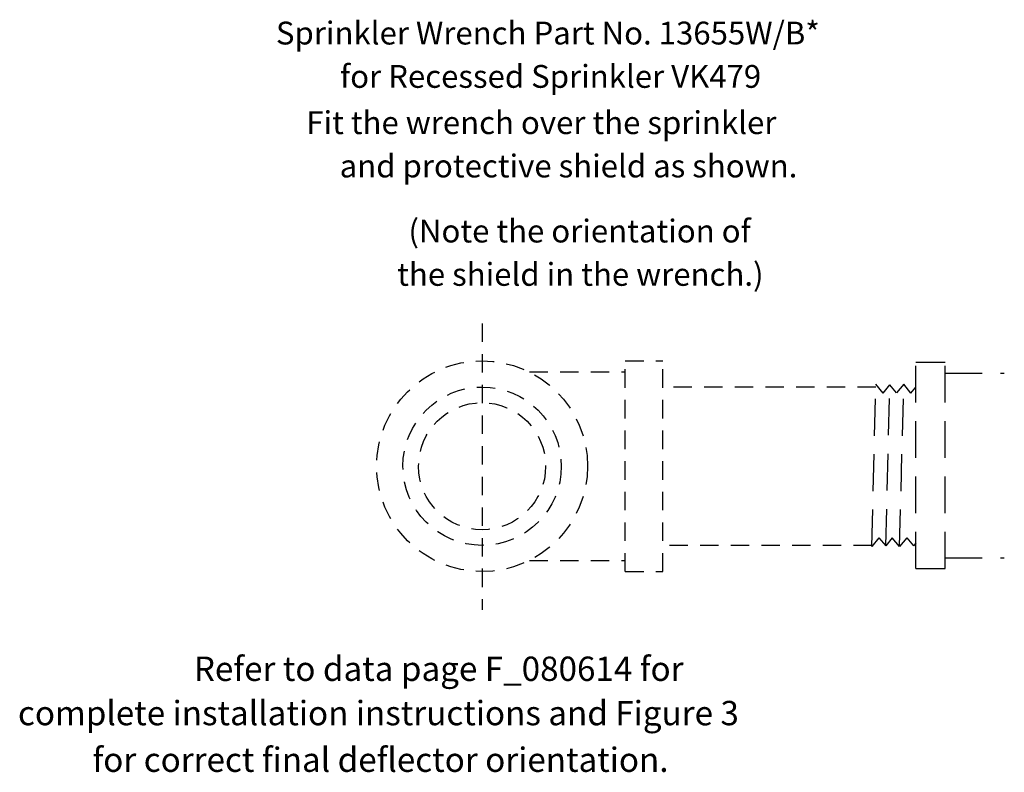
# Model space of a CAD drawing. Extents: x -28 to -13.9, y 39.5 to 45.8.
# Drawn here: x -28 to -19.9, y 39.6 to 45.8 of the extents above; entities that cross this region are included whole.
import ezdxf

# ---------------------------------------------------------------- set-up
doc = ezdxf.new("R2010")
doc.units = 0
doc.header["$LTSCALE"] = 1.21
doc.header["$MEASUREMENT"] = 0
doc.linetypes.add('DASHED2', pattern=[0.375, 0.25, -0.125])
doc.layers.get('0').update_dxf_attribs({"linetype": 'CONTINUOUS'})
doc.layers.add('3', color=3, linetype='CONTINUOUS')

msp = doc.modelspace()

# ---------------------------------------------------------------- linework, layer by layer
at = {"linetype": 'DASHED2', "ltscale": 0.5}
for p, q in [((-24.2206, 43.2646), (-24.2206, 40.9159)), ((-23.0471, 41.2305), (-23.0471, 42.9591)), ((-23.0471, 42.9591), (-22.7389, 42.9591)), ((-22.7389, 41.2305), (-22.7389, 42.9591)), ((-23.8328, 42.8673), (-23.0471, 42.8673)), ((-20.9935, 42.7438), (-22.7389, 42.7438)), ((-21.0264, 41.4458), (-22.7389, 41.4458)), ((-23.8328, 41.3224), (-23.0471, 41.3224)), ((-23.0471, 41.2305), (-22.7389, 41.2305))]:
    msp.add_line(p, q, dxfattribs=at)
at = {"linetype": 'DASHED2'}
for p, q in [((-20.6664, 41.2547), (-20.6664, 42.9485)), ((-20.6664, 42.9485), (-20.4244, 42.9485)), ((-20.4244, 41.2547), (-20.4244, 42.9485)), ((-20.4244, 42.8585), (-19.9405, 42.8585)), ((-21.0267, 41.4365), (-20.9929, 42.7672)), ((-20.9342, 42.6945), (-20.9929, 42.7672)), ((-20.9342, 42.6945), (-20.8781, 42.7625)), ((-20.9118, 41.4413), (-20.8777, 42.7619)), ((-20.8247, 42.6963), (-20.8781, 42.7625)), ((-20.7646, 42.7672), (-20.8246, 42.6969)), ((-20.7983, 41.4365), (-20.7646, 42.7672)), ((-20.7058, 42.6945), (-20.7646, 42.7672)), ((-20.7058, 42.6945), (-20.6664, 42.7423)), ((-20.9683, 41.5087), (-21.0271, 41.436)), ((-20.9683, 41.5087), (-20.9123, 41.4407)), ((-20.8588, 41.507), (-20.9123, 41.4407)), ((-20.7988, 41.436), (-20.8588, 41.5063)), ((-20.74, 41.5087), (-20.7988, 41.436)), ((-20.74, 41.5087), (-20.684, 41.4407)), ((-20.6664, 41.4625), (-20.684, 41.4407)), ((-20.4244, 41.3447), (-19.9405, 41.3447)), ((-20.6664, 41.2547), (-20.4244, 41.2547))]:
    msp.add_line(p, q, dxfattribs=at)
at = {"linetype": 'DASHED2', "ltscale": 0.5}
for radius in [0.8643, 0.649, 0.5209]:
    msp.add_circle((-24.2206, 42.0948), radius, dxfattribs=at)

# ---------------------------------------------------------------- texts
at = {"layer": '3', "color": 7, "lineweight": 20}
for s, height, p in [('Sprinkler Wrench Part No. 13655W/B*', 0.187311, (-25.9106, 45.5529)), ('for Recessed Sprinkler VK479', 0.187311, (-25.3849, 45.1976)), ('Fit the wrench over the sprinkler', 0.187311, (-25.6616, 44.8182)), ('and protective shield as shown.', 0.187311, (-25.3881, 44.4629)), ('(Note the orientation of', 0.187311, (-24.8246, 43.9295)), ('the shield in the wrench.)', 0.187311, (-24.9166, 43.5742)), ('Refer to data page F_080614 for', 0.199574, (-26.5834, 40.334)), ('complete installation instructions and Figure 3', 0.199574, (-28.0247, 39.9705)), ('for correct final deflector orientation.', 0.199574, (-27.4143, 39.5881))]:
    msp.add_text(s, height=height, dxfattribs=at).set_placement(p)

doc.saveas('drawing.dxf')
